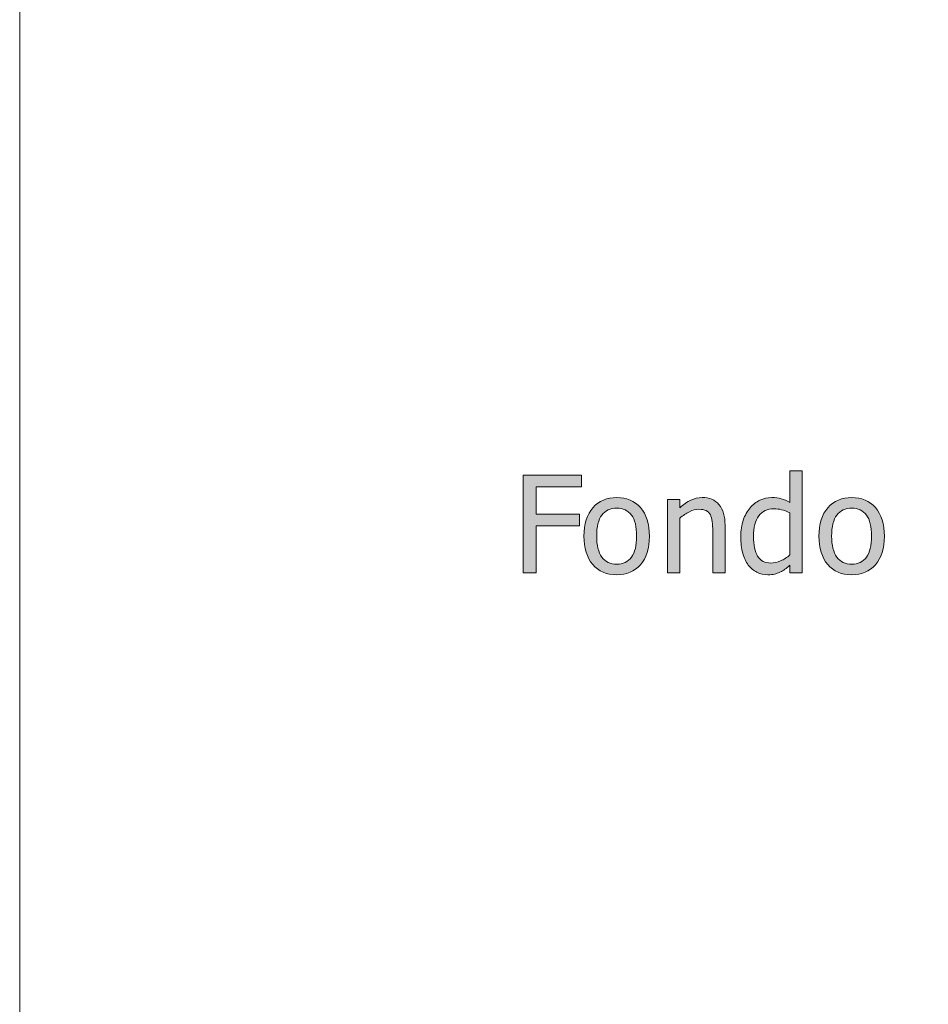
# Model space of a CAD drawing. Units: inches. Extents: x 0 to 1102, y 0 to 492.
# Drawn here: x 0 to 81, y 88 to 176 of the extents above; entities that cross this region are included whole.
import ezdxf

# ---------------------------------------------------------------- set-up
doc = ezdxf.new("R2010")
doc.units = ezdxf.units.IN
doc.header["$MEASUREMENT"] = 0
doc.layers.add('Capa 1', color=7, linetype='Continuous')

# ---------------------------------------------------------------- blocks, each defined once
blk = doc.blocks.new('block 2')
at = {"layer": 'Capa 1', "true_color": 0x505050}
h = blk.add_hatch(color=251, dxfattribs=at)
h.dxf.hatch_style = 2
edge = h.paths.add_edge_path()
edge.add_spline(control_points=[(63.057, 130.879), (63.057, 131.684), (62.875, 132.299), (62.512, 132.723), (62.149, 133.146), (61.645, 133.357), (61, 133.357), (60.645, 133.357), (60.307, 133.279), (59.986, 133.123), (59.666, 132.966), (59.342, 132.742), (59.014, 132.449), (59.014, 132.449), (59.014, 133.176), (59.014, 133.176), (59.014, 133.176), (57.912, 133.176), (57.912, 133.176), (57.912, 133.176), (57.912, 126.631), (57.912, 126.631), (57.912, 126.631), (59.014, 126.631), (59.014, 126.631), (59.014, 126.631), (59.014, 131.518), (59.014, 131.518), (59.291, 131.752), (59.575, 131.943), (59.866, 132.09), (60.157, 132.236), (60.44, 132.309), (60.713, 132.309), (60.99, 132.309), (61.209, 132.27), (61.369, 132.189), (61.529, 132.109), (61.654, 131.986), (61.744, 131.822), (61.826, 131.666), (61.882, 131.459), (61.911, 131.199), (61.941, 130.939), (61.955, 130.658), (61.955, 130.357), (61.955, 130.357), (61.955, 126.631), (61.955, 126.631), (61.955, 126.631), (63.057, 126.631), (63.057, 126.631), (63.057, 126.631), (63.057, 130.879), (63.057, 130.879)], knot_values=[0, 0, 0, 0, 1, 1, 1, 2, 2, 2, 3, 3, 3, 4, 4, 4, 5, 5, 5, 6, 6, 6, 7, 7, 7, 8, 8, 8, 9, 9, 9, 10, 10, 10, 11, 11, 11, 12, 12, 12, 13, 13, 13, 14, 14, 14, 15, 15, 15, 16, 16, 16, 17, 17, 17, 18, 18, 18, 18], degree=3, periodic=1)
edge = h.paths.add_edge_path()
edge.add_spline(control_points=[(69.955, 135.748), (69.955, 135.748), (68.853, 135.748), (68.853, 135.748), (68.853, 135.748), (68.853, 132.912), (68.853, 132.912), (68.584, 133.064), (68.328, 133.178), (68.086, 133.25), (67.843, 133.322), (67.558, 133.357), (67.23, 133.357), (66.859, 133.357), (66.505, 133.277), (66.167, 133.115), (65.829, 132.953), (65.541, 132.729), (65.302, 132.443), (65.041, 132.131), (64.836, 131.766), (64.687, 131.346), (64.539, 130.926), (64.464, 130.428), (64.464, 129.854), (64.464, 129.303), (64.523, 128.816), (64.64, 128.393), (64.757, 127.969), (64.923, 127.611), (65.138, 127.322), (65.349, 127.037), (65.606, 126.82), (65.909, 126.672), (66.212, 126.523), (66.541, 126.449), (66.896, 126.449), (67.119, 126.449), (67.314, 126.471), (67.482, 126.512), (67.65, 126.553), (67.812, 126.609), (67.968, 126.684), (68.136, 126.762), (68.283, 126.848), (68.408, 126.941), (68.533, 127.035), (68.681, 127.154), (68.853, 127.299), (68.853, 127.299), (68.853, 126.631), (68.853, 126.631), (68.853, 126.631), (69.955, 126.631), (69.955, 126.631), (69.955, 126.631), (69.955, 135.748), (69.955, 135.748)], knot_values=[0, 0, 0, 0, 1, 1, 1, 2, 2, 2, 3, 3, 3, 4, 4, 4, 5, 5, 5, 6, 6, 6, 7, 7, 7, 8, 8, 8, 9, 9, 9, 10, 10, 10, 11, 11, 11, 12, 12, 12, 13, 13, 13, 14, 14, 14, 15, 15, 15, 16, 16, 16, 17, 17, 17, 18, 18, 18, 19, 19, 19, 19], degree=3, periodic=1)
edge = h.paths.add_edge_path()
edge.add_spline(control_points=[(68.027, 127.695), (67.734, 127.564), (67.443, 127.498), (67.154, 127.498), (66.611, 127.498), (66.216, 127.703), (65.97, 128.111), (65.724, 128.52), (65.601, 129.107), (65.601, 129.877), (65.601, 130.678), (65.761, 131.291), (66.082, 131.715), (66.402, 132.139), (66.845, 132.35), (67.412, 132.35), (67.666, 132.35), (67.901, 132.324), (68.118, 132.273), (68.335, 132.223), (68.58, 132.131), (68.853, 131.998), (68.853, 131.998), (68.853, 128.225), (68.853, 128.225), (68.595, 128.002), (68.32, 127.826), (68.027, 127.695)], knot_values=[0, 0, 0, 0, 1, 1, 1, 2, 2, 2, 3, 3, 3, 4, 4, 4, 5, 5, 5, 6, 6, 6, 7, 7, 7, 8, 8, 8, 9, 9, 9, 9], degree=3, periodic=0)
edge.add_line((68.027, 127.695), (68.027, 127.695))
h = blk.add_hatch(color=251, dxfattribs=at)
h.dxf.hatch_style = 2
h.paths.add_polyline_path([(50.221, 135.355), (45, 135.355), (45, 126.631), (46.16, 126.631), (46.16, 130.832), (50.051, 130.832), (50.051, 131.863), (46.16, 131.863), (46.16, 134.324), (50.221, 134.324)])
edge = h.paths.add_edge_path()
edge.add_spline(control_points=[(55.494, 132.453), (54.962, 133.057), (54.255, 133.357), (53.373, 133.357), (52.494, 133.357), (51.786, 133.055), (51.249, 132.449), (50.711, 131.844), (50.443, 130.994), (50.443, 129.9), (50.443, 128.838), (50.704, 127.998), (51.225, 127.378), (51.747, 126.76), (52.462, 126.449), (53.373, 126.449), (54.255, 126.449), (54.962, 126.75), (55.494, 127.35), (56.025, 127.949), (56.291, 128.799), (56.291, 129.9), (56.291, 130.998), (56.025, 131.85), (55.494, 132.453)], knot_values=[0, 0, 0, 0, 1, 1, 1, 2, 2, 2, 3, 3, 3, 4, 4, 4, 5, 5, 5, 6, 6, 6, 7, 7, 7, 8, 8, 8, 8], degree=3, periodic=0)
edge.add_line((55.494, 132.453), (55.494, 132.453))
edge = h.paths.add_edge_path()
edge.add_spline(control_points=[(54.688, 128.023), (54.377, 127.607), (53.939, 127.398), (53.373, 127.398), (52.798, 127.398), (52.356, 127.611), (52.045, 128.035), (51.735, 128.459), (51.58, 129.08), (51.58, 129.9), (51.58, 130.748), (51.735, 131.378), (52.045, 131.791), (52.356, 132.203), (52.798, 132.408), (53.373, 132.408), (53.943, 132.408), (54.382, 132.203), (54.691, 131.791), (55, 131.378), (55.154, 130.748), (55.154, 129.9), (55.154, 129.064), (54.999, 128.439), (54.688, 128.023)], knot_values=[0, 0, 0, 0, 1, 1, 1, 2, 2, 2, 3, 3, 3, 4, 4, 4, 5, 5, 5, 6, 6, 6, 7, 7, 7, 8, 8, 8, 8], degree=3, periodic=0)
edge.add_line((54.688, 128.023), (54.688, 128.023))
h = blk.add_hatch(color=251, dxfattribs=at)
h.dxf.hatch_style = 2
edge = h.paths.add_edge_path()
edge.add_spline(control_points=[(76.5, 132.453), (75.968, 133.057), (75.261, 133.357), (74.379, 133.357), (73.5, 133.357), (72.792, 133.055), (72.255, 132.449), (71.717, 131.844), (71.449, 130.994), (71.449, 129.9), (71.449, 128.838), (71.71, 127.998), (72.231, 127.378), (72.753, 126.76), (73.468, 126.449), (74.379, 126.449), (75.261, 126.449), (75.968, 126.75), (76.5, 127.35), (77.031, 127.949), (77.297, 128.799), (77.297, 129.9), (77.297, 130.998), (77.031, 131.85), (76.5, 132.453)], knot_values=[0, 0, 0, 0, 1, 1, 1, 2, 2, 2, 3, 3, 3, 4, 4, 4, 5, 5, 5, 6, 6, 6, 7, 7, 7, 8, 8, 8, 8], degree=3, periodic=0)
edge.add_line((76.5, 132.453), (76.5, 132.453))
edge = h.paths.add_edge_path()
edge.add_spline(control_points=[(75.694, 128.023), (75.383, 127.607), (74.945, 127.398), (74.379, 127.398), (73.804, 127.398), (73.362, 127.611), (73.051, 128.035), (72.741, 128.459), (72.586, 129.08), (72.586, 129.9), (72.586, 130.748), (72.741, 131.378), (73.051, 131.791), (73.362, 132.203), (73.804, 132.408), (74.379, 132.408), (74.949, 132.408), (75.388, 132.203), (75.697, 131.791), (76.006, 131.378), (76.16, 130.748), (76.16, 129.9), (76.16, 129.064), (76.005, 128.439), (75.694, 128.023)], knot_values=[0, 0, 0, 0, 1, 1, 1, 2, 2, 2, 3, 3, 3, 4, 4, 4, 5, 5, 5, 6, 6, 6, 7, 7, 7, 8, 8, 8, 8], degree=3, periodic=0)
edge.add_line((75.694, 128.023), (75.694, 128.023))
at = {"layer": 'Capa 1', "lineweight": 0}
for points in [[(0, 492), (1102, 492), (1102, 0), (0, 0), (0, 492)], [(50.221, 135.355), (45, 135.355), (45, 126.631), (46.16, 126.631), (46.16, 130.832), (50.051, 130.832), (50.051, 131.863), (46.16, 131.863), (46.16, 134.324), (50.221, 134.324), (50.221, 135.355)]]:
    blk.add_lwpolyline(points, dxfattribs=at)
for points, knots in [([(69.955, 135.748), (69.955, 135.748), (68.853, 135.748), (68.853, 135.748), (68.853, 135.748), (68.853, 132.912), (68.853, 132.912), (68.584, 133.064), (68.328, 133.178), (68.086, 133.25), (67.843, 133.322), (67.558, 133.357), (67.23, 133.357), (66.859, 133.357), (66.505, 133.277), (66.167, 133.115), (65.829, 132.953), (65.541, 132.729), (65.302, 132.443), (65.041, 132.131), (64.836, 131.766), (64.687, 131.346), (64.539, 130.926), (64.464, 130.428), (64.464, 129.854), (64.464, 129.303), (64.523, 128.816), (64.64, 128.393), (64.757, 127.969), (64.923, 127.611), (65.138, 127.322), (65.349, 127.037), (65.606, 126.82), (65.909, 126.672), (66.212, 126.523), (66.541, 126.449), (66.896, 126.449), (67.119, 126.449), (67.314, 126.471), (67.482, 126.512), (67.65, 126.553), (67.812, 126.609), (67.968, 126.684), (68.136, 126.762), (68.283, 126.848), (68.408, 126.941), (68.533, 127.035), (68.681, 127.154), (68.853, 127.299), (68.853, 127.299), (68.853, 126.631), (68.853, 126.631), (68.853, 126.631), (69.955, 126.631), (69.955, 126.631), (69.955, 126.631), (69.955, 135.748), (69.955, 135.748)], [0, 0, 0, 0, 1, 1, 1, 2, 2, 2, 3, 3, 3, 4, 4, 4, 5, 5, 5, 6, 6, 6, 7, 7, 7, 8, 8, 8, 9, 9, 9, 10, 10, 10, 11, 11, 11, 12, 12, 12, 13, 13, 13, 14, 14, 14, 15, 15, 15, 16, 16, 16, 17, 17, 17, 18, 18, 18, 19, 19, 19, 19]), ([(55.494, 132.453), (54.962, 133.057), (54.255, 133.357), (53.373, 133.357), (52.494, 133.357), (51.786, 133.055), (51.249, 132.449), (50.711, 131.844), (50.443, 130.994), (50.443, 129.9), (50.443, 128.838), (50.704, 127.998), (51.225, 127.378), (51.747, 126.76), (52.462, 126.449), (53.373, 126.449), (54.255, 126.449), (54.962, 126.75), (55.494, 127.35), (56.025, 127.949), (56.291, 128.799), (56.291, 129.9), (56.291, 130.998), (56.025, 131.85), (55.494, 132.453)], [0, 0, 0, 0, 1, 1, 1, 2, 2, 2, 3, 3, 3, 4, 4, 4, 5, 5, 5, 6, 6, 6, 7, 7, 7, 8, 8, 8, 8]), ([(63.057, 130.879), (63.057, 131.684), (62.875, 132.299), (62.512, 132.723), (62.149, 133.146), (61.645, 133.357), (61, 133.357), (60.645, 133.357), (60.307, 133.279), (59.986, 133.123), (59.666, 132.966), (59.342, 132.742), (59.014, 132.449), (59.014, 132.449), (59.014, 133.176), (59.014, 133.176), (59.014, 133.176), (57.912, 133.176), (57.912, 133.176), (57.912, 133.176), (57.912, 126.631), (57.912, 126.631), (57.912, 126.631), (59.014, 126.631), (59.014, 126.631), (59.014, 126.631), (59.014, 131.518), (59.014, 131.518), (59.291, 131.752), (59.575, 131.943), (59.866, 132.09), (60.157, 132.236), (60.44, 132.309), (60.713, 132.309), (60.99, 132.309), (61.209, 132.27), (61.369, 132.189), (61.529, 132.109), (61.654, 131.986), (61.744, 131.822), (61.826, 131.666), (61.882, 131.459), (61.911, 131.199), (61.941, 130.939), (61.955, 130.658), (61.955, 130.357), (61.955, 130.357), (61.955, 126.631), (61.955, 126.631), (61.955, 126.631), (63.057, 126.631), (63.057, 126.631), (63.057, 126.631), (63.057, 130.879), (63.057, 130.879)], [0, 0, 0, 0, 1, 1, 1, 2, 2, 2, 3, 3, 3, 4, 4, 4, 5, 5, 5, 6, 6, 6, 7, 7, 7, 8, 8, 8, 9, 9, 9, 10, 10, 10, 11, 11, 11, 12, 12, 12, 13, 13, 13, 14, 14, 14, 15, 15, 15, 16, 16, 16, 17, 17, 17, 18, 18, 18, 18]), ([(76.5, 132.453), (75.968, 133.057), (75.261, 133.357), (74.379, 133.357), (73.5, 133.357), (72.792, 133.055), (72.255, 132.449), (71.717, 131.844), (71.449, 130.994), (71.449, 129.9), (71.449, 128.838), (71.71, 127.998), (72.231, 127.378), (72.753, 126.76), (73.468, 126.449), (74.379, 126.449), (75.261, 126.449), (75.968, 126.75), (76.5, 127.35), (77.031, 127.949), (77.297, 128.799), (77.297, 129.9), (77.297, 130.998), (77.031, 131.85), (76.5, 132.453)], [0, 0, 0, 0, 1, 1, 1, 2, 2, 2, 3, 3, 3, 4, 4, 4, 5, 5, 5, 6, 6, 6, 7, 7, 7, 8, 8, 8, 8]), ([(54.688, 128.023), (54.377, 127.607), (53.939, 127.398), (53.373, 127.398), (52.798, 127.398), (52.356, 127.611), (52.045, 128.035), (51.735, 128.459), (51.58, 129.08), (51.58, 129.9), (51.58, 130.748), (51.735, 131.378), (52.045, 131.791), (52.356, 132.203), (52.798, 132.408), (53.373, 132.408), (53.943, 132.408), (54.382, 132.203), (54.691, 131.791), (55, 131.378), (55.154, 130.748), (55.154, 129.9), (55.154, 129.064), (54.999, 128.439), (54.688, 128.023)], [0, 0, 0, 0, 1, 1, 1, 2, 2, 2, 3, 3, 3, 4, 4, 4, 5, 5, 5, 6, 6, 6, 7, 7, 7, 8, 8, 8, 8]), ([(68.027, 127.695), (67.734, 127.564), (67.443, 127.498), (67.154, 127.498), (66.611, 127.498), (66.216, 127.703), (65.97, 128.111), (65.724, 128.52), (65.601, 129.107), (65.601, 129.877), (65.601, 130.678), (65.761, 131.291), (66.082, 131.715), (66.402, 132.139), (66.845, 132.35), (67.412, 132.35), (67.666, 132.35), (67.901, 132.324), (68.118, 132.273), (68.335, 132.223), (68.58, 132.131), (68.853, 131.998), (68.853, 131.998), (68.853, 128.225), (68.853, 128.225), (68.595, 128.002), (68.32, 127.826), (68.027, 127.695)], [0, 0, 0, 0, 1, 1, 1, 2, 2, 2, 3, 3, 3, 4, 4, 4, 5, 5, 5, 6, 6, 6, 7, 7, 7, 8, 8, 8, 9, 9, 9, 9]), ([(75.694, 128.023), (75.383, 127.607), (74.945, 127.398), (74.379, 127.398), (73.804, 127.398), (73.362, 127.611), (73.051, 128.035), (72.741, 128.459), (72.586, 129.08), (72.586, 129.9), (72.586, 130.748), (72.741, 131.378), (73.051, 131.791), (73.362, 132.203), (73.804, 132.408), (74.379, 132.408), (74.949, 132.408), (75.388, 132.203), (75.697, 131.791), (76.006, 131.378), (76.16, 130.748), (76.16, 129.9), (76.16, 129.064), (76.005, 128.439), (75.694, 128.023)], [0, 0, 0, 0, 1, 1, 1, 2, 2, 2, 3, 3, 3, 4, 4, 4, 5, 5, 5, 6, 6, 6, 7, 7, 7, 8, 8, 8, 8])]:
    blk.add_open_spline(points, degree=3, knots=knots, dxfattribs=at)

msp = doc.modelspace()

# ---------------------------------------------------------------- block references
at = {"layer": 'Capa 1'}
msp.add_blockref('block 2', (0, 0), dxfattribs=at)

doc.saveas('drawing.dxf')
